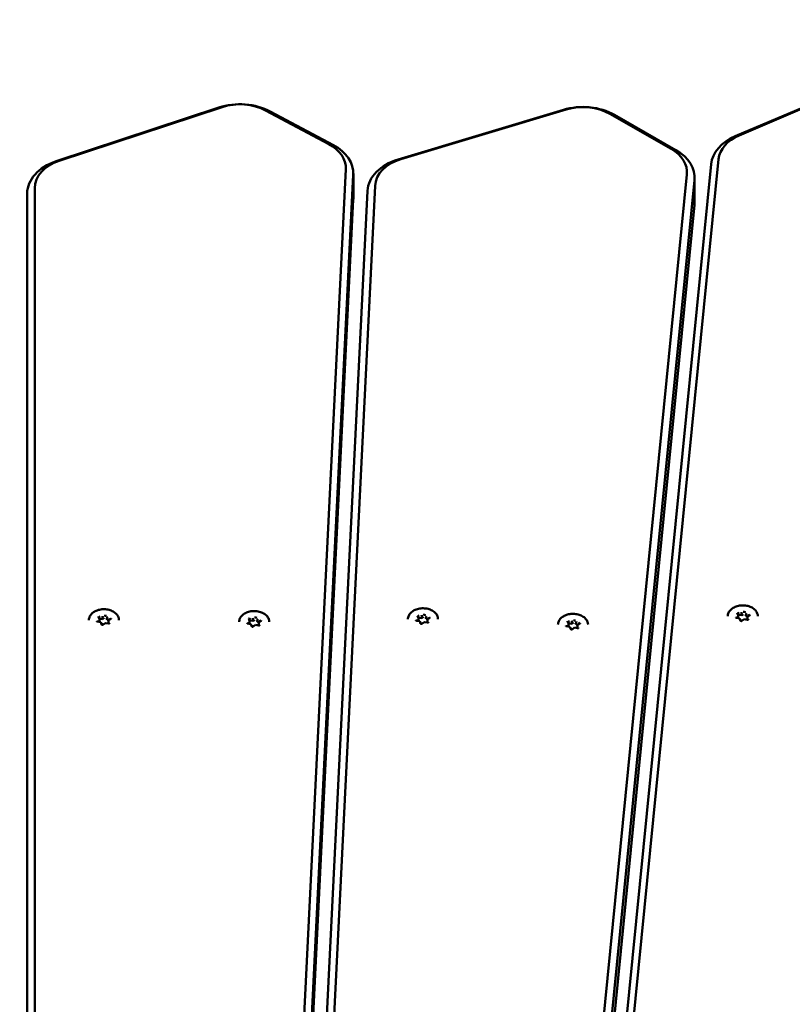
# Model space of a CAD drawing. Units: millimetres. Extents: x 14638 to 15844, y 6102 to 7220.
# Drawn here: x 15111 to 15142, y 7034 to 7073 of the extents above; entities that cross this region are included whole.
import ezdxf

# ---------------------------------------------------------------- set-up
doc = ezdxf.new("R2010")
doc.units = ezdxf.units.MM
doc.header["$LTSCALE"] = 10
doc.layers.add('Widoczne (ISO)', color=7, linetype='Continuous', lineweight=50)
doc.styles.get("Standard").update_dxf_attribs({"font": 'tahoma.ttf'})
doc.dimstyles.new('Karol 25', dxfattribs={"dimtxt": 25, "dimasz": 25, "dimexe": 0.18, "dimexo": 0.0625, "dimgap": 0.09, "dimtad": 1, "dimdec": 0, "dimzin": 0, "dimdsep": 46, "dimtxsty": 'Standard', "dimcen": 0.09, "dimadec": 0, "dimazin": 0, "dimtfac": 1, "dimtdec": 0, "dimtofl": 0, "dimtmove": 0, "dimatfit": 3, "dimfxl": 3, "dimfxlon": 1, "dimtolj": 1, "dimtzin": 0, "dimarcsym": 0})

# ---------------------------------------------------------------- blocks, each defined once
blk = doc.blocks.new('A$C3DB7014D')
at = {"layer": 'Widoczne (ISO)'}
for p, q in [((220.633, 680.329), (214.135, 678.186)), ((214.262, 678.206), (220.76, 680.349)), ((227.905, 678.276), (234.505, 680.257)), ((243.962, 680.339), (241.252, 679.188)), ((241.406, 679.218), (244.116, 680.37)), ((222.501, 680.219), (225.026, 678.874)), ((225.207, 678.831), (222.682, 680.177)), ((234.388, 680.24), (227.788, 678.259)), ((236.239, 680.085), (238.696, 678.678)), ((238.885, 678.631), (236.428, 680.038)), ((240.286, 678.074), (233.81, 612.588)), ((234.11, 612.786), (240.586, 678.271)), ((225.702, 677.872), (222.462, 612.266)), ((222.762, 612.047), (226.002, 677.652)), ((226.003, 676.712), (226.003, 677.702)), ((239.322, 677.66), (232.846, 612.174)), ((239.626, 676.542), (239.626, 677.532)), ((213.28, 614.215), (213.28, 677.117)), ((223.766, 614.348), (226.87, 677.212)), ((233.146, 611.947), (239.622, 677.433)), ((212.98, 676.905), (212.98, 614.003)), ((226.571, 677.007), (223.466, 614.144)), ((226.002, 676.662), (222.762, 611.057)), ((239.622, 676.443), (233.146, 610.957)), ((215.862, 659.917), (215.825, 660.009)), ((215.863, 659.914), (215.863, 659.818)), ((215.9, 659.93), (215.993, 659.914)), ((215.993, 660.009), (215.993, 659.914)), ((215.993, 659.914), (216.06, 659.963)), ((216.148, 659.947), (216.175, 659.882)), ((216.175, 659.977), (216.175, 659.882)), ((216.175, 659.882), (216.248, 659.869)), ((216.227, 659.849), (216.227, 659.757)), ((216.323, 659.923), (216.23, 659.855)), ((221.861, 659.843), (221.824, 659.935)), ((221.862, 659.84), (221.862, 659.744)), ((221.899, 659.856), (221.992, 659.84)), ((221.992, 659.935), (221.992, 659.84)), ((221.992, 659.84), (222.059, 659.889)), ((222.148, 659.873), (222.174, 659.807)), ((222.174, 659.903), (222.174, 659.807)), ((222.322, 659.849), (222.229, 659.781)), ((228.649, 659.828), (228.519, 659.851)), ((228.6, 659.954), (228.562, 660.046)), ((228.58, 659.84), (228.6, 659.855)), ((228.6, 659.951), (228.6, 659.855)), ((228.637, 659.967), (228.731, 659.951)), ((228.689, 659.734), (228.652, 659.826)), ((228.731, 660.046), (228.731, 659.951)), ((228.731, 659.951), (228.798, 660)), ((228.886, 659.984), (228.913, 659.919)), ((228.913, 660.014), (228.913, 659.919)), ((228.913, 659.919), (228.986, 659.906)), ((228.965, 659.887), (228.965, 659.794)), ((229.061, 659.96), (228.968, 659.892)), ((234.592, 659.732), (234.554, 659.824)), ((234.723, 659.824), (234.723, 659.729)), ((241.42, 659.945), (241.29, 659.968)), ((241.371, 660.071), (241.333, 660.163)), ((241.351, 659.957), (241.371, 659.972)), ((241.371, 660.068), (241.371, 659.972)), ((241.408, 660.084), (241.502, 660.068)), ((241.46, 659.851), (241.423, 659.943)), ((241.502, 660.163), (241.502, 660.068)), ((241.502, 660.068), (241.568, 660.117)), ((241.606, 659.912), (241.513, 659.844)), ((241.736, 659.889), (241.606, 659.912)), ((241.657, 660.101), (241.684, 660.036)), ((241.684, 660.131), (241.684, 660.036)), ((241.684, 660.036), (241.757, 660.023)), ((241.735, 660.004), (241.735, 659.911)), ((241.832, 660.077), (241.738, 660.009)), ((215.911, 659.791), (215.782, 659.814)), ((215.842, 659.803), (215.863, 659.818)), ((215.951, 659.697), (215.914, 659.789)), ((216.097, 659.758), (216.004, 659.69)), ((216.227, 659.735), (216.098, 659.758)), ((221.91, 659.717), (221.781, 659.74)), ((221.841, 659.729), (221.862, 659.744)), ((221.95, 659.623), (221.913, 659.715)), ((222.096, 659.684), (222.003, 659.616)), ((222.226, 659.661), (222.097, 659.684)), ((222.174, 659.807), (222.247, 659.795)), ((222.226, 659.775), (222.226, 659.683)), ((228.835, 659.795), (228.742, 659.727)), ((228.965, 659.773), (228.836, 659.795)), ((234.64, 659.606), (234.511, 659.629)), ((234.572, 659.618), (234.592, 659.633)), ((234.592, 659.729), (234.592, 659.633)), ((234.629, 659.745), (234.723, 659.729)), ((234.681, 659.512), (234.643, 659.604)), ((234.723, 659.729), (234.789, 659.778)), ((234.827, 659.573), (234.734, 659.505)), ((234.957, 659.55), (234.827, 659.573)), ((234.878, 659.762), (234.905, 659.697)), ((234.905, 659.792), (234.905, 659.697)), ((234.905, 659.697), (234.978, 659.684)), ((234.956, 659.665), (234.956, 659.572)), ((235.052, 659.738), (234.959, 659.67))]:
    blk.add_line(p, q, dxfattribs=at)
for centre, major_axis, ratio, start_param, end_param in [((221.478, 679.047), (-2, 0), 0.707107, 4.066617, 5.148721), ((221.478, 679.259), (1.7, 0), 0.707107, 0.925025, 2.007129), ((235.169, 678.939), (-2, 0), 0.707107, 4.031711, 5.113815), ((235.169, 679.151), (1.7, 0), 0.707107, 0.890118, 1.972222), ((242.282, 677.975), (-2, 0), 0.707107, 5.253441, 6.213372), ((242.282, 678.188), (-1.7, 0), 0.707107, 5.253441, 6.213372), ((224.003, 677.914), (1.7, 0), 0.707107, 6.248279, 7.20821), ((224.003, 677.702), (2, 0), 0.707107, 6.248279, 7.20821), ((237.626, 677.744), (1.7, 0), 0.707107, 6.213372, 7.173303), ((237.626, 677.532), (2, 0), 0.707107, 6.213372, 7.173303), ((214.98, 676.905), (-2, 0), 0.707107, 5.148721, 6.283185), ((214.98, 677.117), (-1.7, 0), 0.707107, 5.148721, 6.283185), ((228.569, 676.958), (-2, 0), 0.707107, 5.113815, 6.248279), ((228.569, 677.17), (-1.7, 0), 0.707107, 5.113815, 6.248279), ((224.003, 676.712), (2, 0), 0.707107, 6.248279, 6.283185), ((237.626, 676.542), (2, 0), 0.707107, 6.213372, 6.283185), ((216.045, 659.878), (-0.25, 0), 0.707107, 0.095219, 0.407877), ((216.045, 659.878), (0.25, 0), 0.707107, 2.189614, 2.547433), ((215.846, 659.917), (0.0166, -0.0047), 0.601017, 0.16912, 1.739916), ((215.988, 660.021), (0.0037, -0.0158), 0.19164, 0.688736, 2.259533), ((216.045, 659.878), (0.25, 0), 0.707107, 1.142416, 1.510388), ((216.187, 659.986), (-0.0104, -0.0129), 0.462667, 4.192773, 5.763569), ((216.243, 659.846), (-0.0166, 0.0047), 0.601017, 4.881509, 6.452305), ((216.045, 659.878), (0.25, 0), 0.707107, 0.130169, 0.46319), ((222.044, 659.804), (0.25, 0), 0.707107, 2.189614, 2.547433), ((221.845, 659.843), (0.0166, -0.0047), 0.601017, 0.16912, 1.739916), ((221.987, 659.947), (0.0037, -0.0158), 0.19164, 0.688736, 2.259533), ((222.044, 659.804), (0.25, 0), 0.707107, 1.142416, 1.510388), ((222.186, 659.912), (-0.0104, -0.0129), 0.462667, 4.192773, 5.763569), ((222.044, 659.804), (0.25, 0), 0.707107, 0.130169, 0.46319), ((228.782, 659.915), (-0.25, 0), 0.707107, 0.095219, 0.407877), ((228.782, 659.915), (0.25, 0), 0.707107, 2.189614, 2.547433), ((228.584, 659.954), (0.0166, -0.0047), 0.601017, 0.16912, 1.739916), ((228.64, 659.815), (-0.0104, -0.0129), 0.462667, 2.890892, 4.192773), ((228.726, 660.058), (0.0037, -0.0158), 0.19164, 0.688736, 2.259533), ((228.782, 659.915), (0.25, 0), 0.707107, 1.142416, 1.510388), ((228.925, 660.023), (-0.0104, -0.0129), 0.462667, 4.192773, 5.763569), ((228.981, 659.884), (-0.0166, 0.0047), 0.601017, 4.881509, 6.452305), ((228.782, 659.915), (0.25, 0), 0.707107, 0.130169, 0.46319), ((234.774, 659.693), (0.25, 0), 0.707107, 2.189614, 2.547433), ((234.718, 659.836), (0.0037, -0.0158), 0.19164, 0.688736, 2.259533), ((234.774, 659.693), (0.25, 0), 0.707107, 1.142416, 1.510388), ((241.553, 660.032), (-0.25, 0), 0.707107, 0.095219, 0.407877), ((241.553, 660.032), (0.25, 0), 0.707107, 2.189614, 2.547433), ((241.354, 660.071), (0.0166, -0.0047), 0.601017, 0.16912, 1.739916), ((241.411, 659.931), (-0.0104, -0.0129), 0.462667, 2.890892, 4.192773), ((241.553, 660.032), (-0.25, 0), 0.707107, 1.152569, 1.475438), ((241.497, 660.175), (0.0037, -0.0158), 0.19164, 0.688736, 2.259533), ((241.553, 660.032), (0.25, 0), 0.707107, 1.142416, 1.510388), ((241.61, 659.896), (0.0037, -0.0158), 0.19164, 2.259533, 3.223174), ((241.696, 660.14), (-0.0104, -0.0129), 0.462667, 4.192773, 5.763569), ((241.553, 660.032), (-0.25, 0), 0.707107, 2.244927, 2.557585), ((241.752, 660.001), (-0.0166, 0.0047), 0.601017, 4.881509, 6.452305), ((241.553, 660.032), (0.25, 0), 0.707107, 0.130169, 0.46319), ((215.902, 659.777), (-0.0104, -0.0129), 0.462667, 2.890892, 4.192773), ((216.045, 659.878), (-0.25, 0), 0.707107, 1.152569, 1.475438), ((216.101, 659.742), (0.0037, -0.0158), 0.19164, 2.259533, 3.223174), ((216.045, 659.878), (-0.25, 0), 0.707107, 2.244927, 2.557585), ((222.044, 659.804), (-0.25, 0), 0.707107, 0.095219, 0.407877), ((221.901, 659.703), (-0.0104, -0.0129), 0.462667, 2.890892, 4.192773), ((222.044, 659.804), (-0.25, 0), 0.707107, 1.152569, 1.475438), ((222.1, 659.668), (0.0037, -0.0158), 0.19164, 2.259533, 3.223174), ((222.044, 659.804), (-0.25, 0), 0.707107, 2.244927, 2.557585), ((222.243, 659.772), (-0.0166, 0.0047), 0.601017, 4.881509, 6.452305), ((228.782, 659.915), (-0.25, 0), 0.707107, 1.152569, 1.475438), ((228.839, 659.779), (0.0037, -0.0158), 0.19164, 2.259533, 3.223174), ((228.782, 659.915), (-0.25, 0), 0.707107, 2.244927, 2.557585), ((234.774, 659.693), (-0.25, 0), 0.707107, 0.095219, 0.407877), ((234.575, 659.732), (0.0166, -0.0047), 0.601017, 0.16912, 1.739916), ((234.632, 659.593), (-0.0104, -0.0129), 0.462667, 2.890892, 4.192773), ((234.774, 659.693), (-0.25, 0), 0.707107, 1.152569, 1.475438), ((234.831, 659.557), (0.0037, -0.0158), 0.19164, 2.259533, 3.223174), ((234.917, 659.801), (-0.0104, -0.0129), 0.462667, 4.192773, 5.763569), ((234.774, 659.693), (-0.25, 0), 0.707107, 2.244927, 2.557585), ((234.973, 659.662), (-0.0166, 0.0047), 0.601017, 4.881509, 6.452305), ((234.774, 659.693), (0.25, 0), 0.707107, 0.130169, 0.46319)]:
    blk.add_ellipse(centre, major_axis=major_axis, ratio=ratio, start_param=start_param, end_param=end_param, dxfattribs=at)
for points, knots in [([(215.445, 659.878), (215.445, 659.923), (215.455, 659.969), (215.494, 660.055), (215.523, 660.096), (215.598, 660.169), (215.644, 660.202), (215.748, 660.255), (215.807, 660.276), (215.929, 660.303), (215.994, 660.309), (216.122, 660.307), (216.186, 660.299), (216.307, 660.268), (216.364, 660.245), (216.465, 660.189), (216.51, 660.154), (216.581, 660.077), (216.608, 660.034), (216.638, 659.953), (216.645, 659.916), (216.645, 659.878)], [6.038791, 6.038791, 6.038791, 6.038791, 6.34864, 6.34864, 6.66324, 6.66324, 6.984393, 6.984393, 7.307998, 7.307998, 7.63188, 7.63188, 7.955712, 7.955712, 8.279598, 8.279598, 8.603057, 8.603057, 8.923488, 8.923488, 9.180384, 9.180384, 9.180384, 9.180384]), ([(221.444, 659.804), (221.444, 659.849), (221.454, 659.895), (221.493, 659.981), (221.522, 660.022), (221.597, 660.095), (221.643, 660.128), (221.748, 660.181), (221.806, 660.202), (221.928, 660.229), (221.993, 660.235), (222.121, 660.233), (222.185, 660.225), (222.306, 660.194), (222.363, 660.171), (222.464, 660.115), (222.509, 660.08), (222.58, 660.003), (222.607, 659.96), (222.637, 659.879), (222.644, 659.842), (222.644, 659.804)], [6.038791, 6.038791, 6.038791, 6.038791, 6.34864, 6.34864, 6.66324, 6.66324, 6.984393, 6.984393, 7.307998, 7.307998, 7.63188, 7.63188, 7.955712, 7.955712, 8.279598, 8.279598, 8.603057, 8.603057, 8.923488, 8.923488, 9.180384, 9.180384, 9.180384, 9.180384]), ([(228.182, 659.915), (228.182, 659.961), (228.192, 660.006), (228.232, 660.092), (228.261, 660.133), (228.336, 660.207), (228.382, 660.239), (228.486, 660.292), (228.545, 660.313), (228.667, 660.34), (228.732, 660.346), (228.86, 660.344), (228.924, 660.336), (229.045, 660.305), (229.102, 660.283), (229.203, 660.226), (229.247, 660.191), (229.319, 660.114), (229.345, 660.071), (229.376, 659.99), (229.382, 659.953), (229.382, 659.915)], [6.038791, 6.038791, 6.038791, 6.038791, 6.34864, 6.34864, 6.66324, 6.66324, 6.984393, 6.984393, 7.307998, 7.307998, 7.63188, 7.63188, 7.955712, 7.955712, 8.279598, 8.279598, 8.603057, 8.603057, 8.923488, 8.923488, 9.180384, 9.180384, 9.180384, 9.180384]), ([(240.953, 660.032), (240.953, 660.077), (240.963, 660.123), (241.002, 660.209), (241.032, 660.25), (241.107, 660.323), (241.153, 660.356), (241.257, 660.409), (241.315, 660.43), (241.438, 660.457), (241.502, 660.463), (241.631, 660.461), (241.695, 660.453), (241.816, 660.422), (241.873, 660.399), (241.974, 660.343), (242.018, 660.308), (242.089, 660.231), (242.116, 660.188), (242.146, 660.107), (242.153, 660.07), (242.153, 660.032)], [6.038791, 6.038791, 6.038791, 6.038791, 6.34864, 6.34864, 6.66324, 6.66324, 6.984393, 6.984393, 7.307998, 7.307998, 7.63188, 7.63188, 7.955712, 7.955712, 8.279598, 8.279598, 8.603057, 8.603057, 8.923488, 8.923488, 9.180384, 9.180384, 9.180384, 9.180384]), ([(215.76, 659.83), (215.76, 659.829), (215.76, 659.828), (215.761, 659.826), (215.762, 659.825), (215.764, 659.822), (215.765, 659.821), (215.769, 659.818), (215.771, 659.817), (215.776, 659.815), (215.779, 659.814), (215.782, 659.814)], [0.244394, 0.244394, 0.244394, 0.244394, 0.509675, 0.509675, 0.774955, 0.774955, 1.040236, 1.040236, 1.305516, 1.305516, 1.570796, 1.570796, 1.570796, 1.570796]), ([(215.824, 660.012), (215.824, 660.012), (215.824, 660.011), (215.824, 660.011), (215.824, 660.011), (215.824, 660.01), (215.824, 660.01), (215.824, 660.01), (215.824, 660.009), (215.824, 660.009), (215.825, 660.009), (215.825, 660.009)], [0.2443943, 0.2443943, 0.2443943, 0.2443943, 0.3002352, 0.3002352, 0.3560761, 0.3560761, 0.411917, 0.411917, 0.4677579, 0.4677579, 0.5235988, 0.5235988, 0.5235988, 0.5235988]), ([(216.323, 659.923), (216.324, 659.924), (216.325, 659.925), (216.326, 659.926), (216.327, 659.927), (216.328, 659.928), (216.328, 659.929), (216.329, 659.93), (216.329, 659.931), (216.329, 659.932), (216.329, 659.933), (216.329, 659.933)], [2.6179939, 2.6179939, 2.6179939, 2.6179939, 2.7715925, 2.7715925, 2.9251911, 2.9251911, 3.0787897, 3.0787897, 3.2323883, 3.2323883, 3.385987, 3.385987, 3.385987, 3.385987]), ([(221.823, 659.938), (221.823, 659.937), (221.823, 659.937), (221.823, 659.937), (221.823, 659.937), (221.823, 659.936), (221.823, 659.936), (221.823, 659.936), (221.823, 659.935), (221.824, 659.935), (221.824, 659.935), (221.824, 659.935)], [0.2443943, 0.2443943, 0.2443943, 0.2443943, 0.3002352, 0.3002352, 0.3560761, 0.3560761, 0.411917, 0.411917, 0.4677579, 0.4677579, 0.5235988, 0.5235988, 0.5235988, 0.5235988]), ([(222.322, 659.849), (222.323, 659.85), (222.324, 659.851), (222.325, 659.852), (222.326, 659.853), (222.327, 659.854), (222.327, 659.855), (222.328, 659.856), (222.328, 659.857), (222.328, 659.858), (222.328, 659.859), (222.328, 659.859)], [2.6179939, 2.6179939, 2.6179939, 2.6179939, 2.7715925, 2.7715925, 2.9251911, 2.9251911, 3.0787897, 3.0787897, 3.2323883, 3.2323883, 3.385987, 3.385987, 3.385987, 3.385987]), ([(228.498, 659.867), (228.498, 659.866), (228.498, 659.865), (228.499, 659.863), (228.499, 659.862), (228.502, 659.859), (228.503, 659.858), (228.507, 659.855), (228.509, 659.854), (228.514, 659.852), (228.517, 659.852), (228.519, 659.851)], [0.244394, 0.244394, 0.244394, 0.244394, 0.509675, 0.509675, 0.774955, 0.774955, 1.040236, 1.040236, 1.305516, 1.305516, 1.570796, 1.570796, 1.570796, 1.570796]), ([(228.562, 660.049), (228.562, 660.049), (228.562, 660.049), (228.562, 660.048), (228.562, 660.048), (228.562, 660.048), (228.562, 660.047), (228.562, 660.047), (228.562, 660.047), (228.562, 660.046), (228.562, 660.046), (228.562, 660.046)], [0.2443943, 0.2443943, 0.2443943, 0.2443943, 0.3002352, 0.3002352, 0.3560761, 0.3560761, 0.411917, 0.411917, 0.4677579, 0.4677579, 0.5235988, 0.5235988, 0.5235988, 0.5235988]), ([(229.061, 659.96), (229.062, 659.961), (229.063, 659.962), (229.064, 659.963), (229.065, 659.964), (229.066, 659.966), (229.066, 659.966), (229.067, 659.968), (229.067, 659.968), (229.067, 659.969), (229.067, 659.97), (229.067, 659.97)], [2.6179939, 2.6179939, 2.6179939, 2.6179939, 2.7715925, 2.7715925, 2.9251911, 2.9251911, 3.0787897, 3.0787897, 3.2323883, 3.2323883, 3.385987, 3.385987, 3.385987, 3.385987]), ([(234.174, 659.693), (234.174, 659.739), (234.184, 659.784), (234.223, 659.87), (234.253, 659.911), (234.328, 659.984), (234.374, 660.017), (234.478, 660.07), (234.536, 660.091), (234.659, 660.118), (234.723, 660.124), (234.852, 660.122), (234.915, 660.114), (235.036, 660.083), (235.093, 660.061), (235.195, 660.004), (235.239, 659.969), (235.31, 659.892), (235.337, 659.849), (235.367, 659.768), (235.374, 659.731), (235.374, 659.693)], [6.038791, 6.038791, 6.038791, 6.038791, 6.34864, 6.34864, 6.66324, 6.66324, 6.984393, 6.984393, 7.307998, 7.307998, 7.63188, 7.63188, 7.955712, 7.955712, 8.279598, 8.279598, 8.603057, 8.603057, 8.923488, 8.923488, 9.180384, 9.180384, 9.180384, 9.180384]), ([(234.554, 659.827), (234.554, 659.827), (234.554, 659.827), (234.554, 659.826), (234.554, 659.826), (234.554, 659.826), (234.554, 659.825), (234.554, 659.825), (234.554, 659.825), (234.554, 659.824), (234.554, 659.824), (234.554, 659.824)], [0.2443943, 0.2443943, 0.2443943, 0.2443943, 0.3002352, 0.3002352, 0.3560761, 0.3560761, 0.411917, 0.411917, 0.4677579, 0.4677579, 0.5235988, 0.5235988, 0.5235988, 0.5235988]), ([(241.269, 659.984), (241.269, 659.983), (241.269, 659.982), (241.27, 659.98), (241.27, 659.979), (241.272, 659.976), (241.274, 659.975), (241.277, 659.972), (241.28, 659.971), (241.285, 659.969), (241.287, 659.968), (241.29, 659.968)], [0.244394, 0.244394, 0.244394, 0.244394, 0.509675, 0.509675, 0.774955, 0.774955, 1.040236, 1.040236, 1.305516, 1.305516, 1.570796, 1.570796, 1.570796, 1.570796]), ([(241.333, 660.166), (241.333, 660.166), (241.333, 660.165), (241.333, 660.165), (241.333, 660.165), (241.333, 660.164), (241.333, 660.164), (241.333, 660.164), (241.333, 660.164), (241.333, 660.163), (241.333, 660.163), (241.333, 660.163)], [0.2443943, 0.2443943, 0.2443943, 0.2443943, 0.3002352, 0.3002352, 0.3560761, 0.3560761, 0.411917, 0.411917, 0.4677579, 0.4677579, 0.5235988, 0.5235988, 0.5235988, 0.5235988]), ([(241.46, 659.851), (241.461, 659.849), (241.462, 659.847), (241.466, 659.844), (241.468, 659.842), (241.472, 659.84), (241.475, 659.839), (241.481, 659.838), (241.484, 659.837), (241.49, 659.837), (241.493, 659.837), (241.499, 659.838), (241.502, 659.839), (241.507, 659.841), (241.51, 659.842), (241.512, 659.843), (241.512, 659.844), (241.513, 659.844)], [0.523599, 0.523599, 0.523599, 0.523599, 0.927172, 0.927172, 1.204378, 1.204378, 1.47422, 1.47422, 1.746688, 1.746688, 2.021391, 2.021391, 2.295276, 2.295276, 2.566083, 2.566083, 2.617994, 2.617994, 2.617994, 2.617994]), ([(241.736, 659.889), (241.739, 659.889), (241.742, 659.889), (241.748, 659.889), (241.751, 659.889), (241.757, 659.89), (241.76, 659.891), (241.765, 659.894), (241.767, 659.895), (241.77, 659.897), (241.771, 659.899), (241.773, 659.902), (241.774, 659.903), (241.774, 659.905), (241.774, 659.905), (241.774, 659.905)], [1.570796, 1.570796, 1.570796, 1.570796, 1.844329, 1.844329, 2.119118, 2.119118, 2.392017, 2.392017, 2.661992, 2.661992, 2.936562, 2.936562, 3.253095, 3.253095, 3.385987, 3.385987, 3.385987, 3.385987]), ([(241.832, 660.077), (241.833, 660.078), (241.833, 660.079), (241.835, 660.08), (241.836, 660.081), (241.837, 660.082), (241.837, 660.083), (241.838, 660.084), (241.838, 660.085), (241.838, 660.086), (241.838, 660.087), (241.838, 660.087)], [2.6179939, 2.6179939, 2.6179939, 2.6179939, 2.7715925, 2.7715925, 2.9251911, 2.9251911, 3.0787897, 3.0787897, 3.2323883, 3.2323883, 3.385987, 3.385987, 3.385987, 3.385987]), ([(215.951, 659.697), (215.952, 659.695), (215.953, 659.693), (215.957, 659.69), (215.959, 659.688), (215.964, 659.686), (215.966, 659.685), (215.972, 659.684), (215.975, 659.683), (215.981, 659.683), (215.984, 659.683), (215.991, 659.684), (215.993, 659.685), (215.999, 659.687), (216.001, 659.688), (216.003, 659.689), (216.004, 659.689), (216.004, 659.69)], [0.523599, 0.523599, 0.523599, 0.523599, 0.927172, 0.927172, 1.204378, 1.204378, 1.47422, 1.47422, 1.746688, 1.746688, 2.021391, 2.021391, 2.295276, 2.295276, 2.566083, 2.566083, 2.617994, 2.617994, 2.617994, 2.617994]), ([(216.227, 659.735), (216.23, 659.735), (216.233, 659.735), (216.239, 659.735), (216.242, 659.735), (216.248, 659.736), (216.251, 659.737), (216.256, 659.739), (216.258, 659.741), (216.261, 659.743), (216.262, 659.745), (216.264, 659.747), (216.265, 659.749), (216.265, 659.75), (216.265, 659.751), (216.265, 659.751)], [1.570796, 1.570796, 1.570796, 1.570796, 1.844329, 1.844329, 2.119118, 2.119118, 2.392017, 2.392017, 2.661992, 2.661992, 2.936562, 2.936562, 3.253095, 3.253095, 3.385987, 3.385987, 3.385987, 3.385987]), ([(221.759, 659.756), (221.759, 659.755), (221.759, 659.754), (221.76, 659.752), (221.761, 659.751), (221.763, 659.748), (221.764, 659.747), (221.768, 659.744), (221.77, 659.743), (221.775, 659.741), (221.778, 659.74), (221.781, 659.74)], [0.244394, 0.244394, 0.244394, 0.244394, 0.509675, 0.509675, 0.774955, 0.774955, 1.040236, 1.040236, 1.305516, 1.305516, 1.570796, 1.570796, 1.570796, 1.570796]), ([(221.95, 659.623), (221.951, 659.621), (221.952, 659.619), (221.956, 659.616), (221.958, 659.614), (221.963, 659.612), (221.965, 659.611), (221.971, 659.61), (221.974, 659.609), (221.98, 659.609), (221.984, 659.609), (221.99, 659.61), (221.993, 659.611), (221.998, 659.613), (222, 659.614), (222.002, 659.615), (222.003, 659.615), (222.003, 659.616)], [0.523599, 0.523599, 0.523599, 0.523599, 0.927172, 0.927172, 1.204378, 1.204378, 1.47422, 1.47422, 1.746688, 1.746688, 2.021391, 2.021391, 2.295276, 2.295276, 2.566083, 2.566083, 2.617994, 2.617994, 2.617994, 2.617994]), ([(222.226, 659.661), (222.229, 659.661), (222.232, 659.66), (222.238, 659.661), (222.242, 659.661), (222.247, 659.662), (222.25, 659.663), (222.255, 659.665), (222.257, 659.667), (222.26, 659.669), (222.262, 659.671), (222.263, 659.673), (222.264, 659.675), (222.264, 659.676), (222.264, 659.677), (222.264, 659.677)], [1.570796, 1.570796, 1.570796, 1.570796, 1.844329, 1.844329, 2.119118, 2.119118, 2.392017, 2.392017, 2.661992, 2.661992, 2.936562, 2.936562, 3.253095, 3.253095, 3.385987, 3.385987, 3.385987, 3.385987]), ([(228.689, 659.734), (228.69, 659.732), (228.691, 659.73), (228.695, 659.727), (228.697, 659.726), (228.701, 659.723), (228.704, 659.722), (228.71, 659.721), (228.713, 659.72), (228.719, 659.72), (228.722, 659.72), (228.728, 659.721), (228.731, 659.722), (228.737, 659.724), (228.739, 659.725), (228.741, 659.726), (228.742, 659.727), (228.742, 659.727)], [0.523599, 0.523599, 0.523599, 0.523599, 0.927172, 0.927172, 1.204378, 1.204378, 1.47422, 1.47422, 1.746688, 1.746688, 2.021391, 2.021391, 2.295276, 2.295276, 2.566083, 2.566083, 2.617994, 2.617994, 2.617994, 2.617994]), ([(228.965, 659.773), (228.968, 659.772), (228.971, 659.772), (228.977, 659.772), (228.98, 659.772), (228.986, 659.774), (228.989, 659.774), (228.994, 659.777), (228.996, 659.778), (228.999, 659.781), (229, 659.782), (229.002, 659.785), (229.003, 659.786), (229.003, 659.788), (229.003, 659.788), (229.003, 659.789)], [1.570796, 1.570796, 1.570796, 1.570796, 1.844329, 1.844329, 2.119118, 2.119118, 2.392017, 2.392017, 2.661992, 2.661992, 2.936562, 2.936562, 3.253095, 3.253095, 3.385987, 3.385987, 3.385987, 3.385987]), ([(234.49, 659.645), (234.49, 659.644), (234.49, 659.643), (234.49, 659.641), (234.491, 659.64), (234.493, 659.637), (234.495, 659.636), (234.498, 659.633), (234.501, 659.632), (234.506, 659.63), (234.508, 659.63), (234.511, 659.629)], [0.244394, 0.244394, 0.244394, 0.244394, 0.509675, 0.509675, 0.774955, 0.774955, 1.040236, 1.040236, 1.305516, 1.305516, 1.570796, 1.570796, 1.570796, 1.570796]), ([(234.681, 659.512), (234.681, 659.51), (234.683, 659.508), (234.687, 659.505), (234.689, 659.503), (234.693, 659.501), (234.696, 659.5), (234.702, 659.499), (234.705, 659.498), (234.711, 659.498), (234.714, 659.498), (234.72, 659.499), (234.723, 659.5), (234.728, 659.502), (234.731, 659.503), (234.733, 659.504), (234.733, 659.505), (234.734, 659.505)], [0.523599, 0.523599, 0.523599, 0.523599, 0.927172, 0.927172, 1.204378, 1.204378, 1.47422, 1.47422, 1.746688, 1.746688, 2.021391, 2.021391, 2.295276, 2.295276, 2.566083, 2.566083, 2.617994, 2.617994, 2.617994, 2.617994]), ([(234.957, 659.55), (234.96, 659.55), (234.963, 659.55), (234.969, 659.55), (234.972, 659.55), (234.978, 659.552), (234.981, 659.552), (234.986, 659.555), (234.988, 659.556), (234.991, 659.559), (234.992, 659.56), (234.994, 659.563), (234.994, 659.564), (234.995, 659.566), (234.995, 659.566), (234.995, 659.567)], [1.570796, 1.570796, 1.570796, 1.570796, 1.844329, 1.844329, 2.119118, 2.119118, 2.392017, 2.392017, 2.661992, 2.661992, 2.936562, 2.936562, 3.253095, 3.253095, 3.385987, 3.385987, 3.385987, 3.385987]), ([(235.052, 659.738), (235.053, 659.739), (235.054, 659.74), (235.056, 659.741), (235.057, 659.742), (235.058, 659.744), (235.058, 659.744), (235.058, 659.746), (235.059, 659.746), (235.059, 659.747), (235.059, 659.748), (235.059, 659.748)], [2.6179939, 2.6179939, 2.6179939, 2.6179939, 2.7715925, 2.7715925, 2.9251911, 2.9251911, 3.0787897, 3.0787897, 3.2323883, 3.2323883, 3.385987, 3.385987, 3.385987, 3.385987])]:
    blk.add_open_spline(points, degree=3, knots=knots, dxfattribs=at)
blk = doc.blocks.new('*D35')
at = {"color": 0, "lineweight": -2, "transparency": 16777216}
for p, q in [((14670.206, 7220.074), (14667.026, 7220.074)), ((14667.206, 7195.074), (14667.206, 6214.532)), ((14670.206, 6189.532), (14667.026, 6189.532))]:
    blk.add_line(p, q, dxfattribs=at)
at = {"color": 0, "lineweight": 13, "transparency": 16777216}
for points in [[(14663.04, 7195.074), (14671.373, 7195.074), (14667.206, 7220.074)], [(14663.04, 6214.532), (14671.373, 6214.532), (14667.206, 6189.532)]]:
    blk.add_solid(points, dxfattribs=at)
at = {"layer": 'Defpoints', "color": 0, "lineweight": 13, "transparency": 16777216}
for p in [(15282.104, 7220.074), (14667.206, 6189.532), (15122.848, 6189.532)]:
    blk.add_point(p, dxfattribs=at)
at = {"color": 0, "lineweight": 13, "transparency": 16777216, "insert": (14654.096, 6740.646), "char_height": 25, "attachment_point": 5, "rotation": 90}
blk.add_mtext('\\A1;1031', dxfattribs=at)

msp = doc.modelspace()

# ---------------------------------------------------------------- block references
at = {"lineweight": 13}
msp.add_blockref('A$C3DB7014D', (14898.667, 6389.532), dxfattribs=at)

# ---------------------------------------------------------------- dimensions: what is measured, and where the dimension line sits
dim = msp.add_linear_dim(base=(14667.206, 6189.532), p1=(15282.104, 7220.074), p2=(15122.848, 6189.532), angle=90, dimstyle='Karol 25', dxfattribs=at)
dim.commit()
dim.dimension.update_dxf_attribs({"geometry": '*D35', "text_midpoint": (14667.206, 6740.646), "dimtype": 160})

doc.saveas('drawing.dxf')
